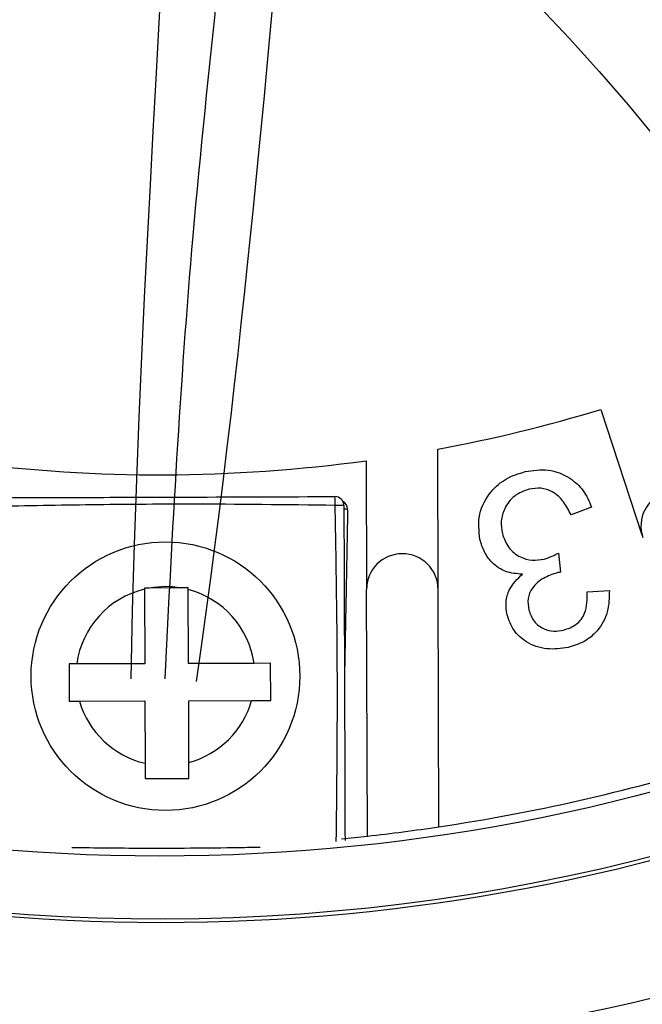
# Model space of a CAD drawing. Units: inches. Extents: x -172 to 140, y -181 to 220.
# Drawn here: x -104 to -101, y -110 to -105 of the extents above; entities that cross this region are included whole.
import ezdxf

# ---------------------------------------------------------------- set-up
doc = ezdxf.new("R2010")
doc.units = ezdxf.units.IN
doc.header["$MEASUREMENT"] = 0
doc.layers.add('ML-1101 ANALOG ADRESLİ SOKET ALTI SİREN', color=7, linetype='Continuous')

# ---------------------------------------------------------------- blocks, each defined once
blk = doc.blocks.new('block 1481')
at = {"layer": 'ML-1101 ANALOG ADRESLİ SOKET ALTI SİREN', "color": 7, "lineweight": 25, "true_color": 0xffffff}
blk.add_open_spline([(-114.0719, -99.8143), (-114.0719, -105.8465), (-109.1818, -110.7366), (-103.1498, -110.7366), (-97.1176, -110.7366), (-92.2275, -105.8465), (-92.2275, -99.8143), (-92.2275, -93.7823), (-97.1176, -88.8924), (-103.1498, -88.8924), (-109.1818, -88.8924), (-114.0719, -93.7823), (-114.0719, -99.8143)], degree=3, knots=[0, 0, 0, 0, 1, 1, 1, 2, 2, 2, 3, 3, 3, 4, 4, 4, 4], dxfattribs=at)
blk = doc.blocks.new('block 1482')
at = {"layer": 'ML-1101 ANALOG ADRESLİ SOKET ALTI SİREN', "color": 7, "lineweight": 25, "true_color": 0xffffff}
blk.add_open_spline([(-114.2362, -99.8143), (-114.2362, -105.9372), (-109.2727, -110.9009), (-103.1498, -110.9009), (-97.0267, -110.9009), (-92.0631, -105.9372), (-92.0631, -99.8143), (-92.0631, -93.6916), (-97.0267, -88.7278), (-103.1498, -88.7278), (-109.2727, -88.7278), (-114.2362, -93.6916), (-114.2362, -99.8143)], degree=3, knots=[0, 0, 0, 0, 1, 1, 1, 2, 2, 2, 3, 3, 3, 4, 4, 4, 4], dxfattribs=at)
blk = doc.blocks.new('block 1483')
at = {"layer": 'ML-1101 ANALOG ADRESLİ SOKET ALTI SİREN', "color": 7, "lineweight": 25, "true_color": 0xffffff}
blk.add_open_spline([(-113.0326, -99.8143), (-113.0326, -105.2726), (-108.6079, -109.6973), (-103.1498, -109.6973), (-97.6915, -109.6973), (-93.2668, -105.2726), (-93.2668, -99.8143), (-93.2668, -94.3562), (-97.6915, -89.9315), (-103.1498, -89.9315), (-108.6079, -89.9315), (-113.0326, -94.3562), (-113.0326, -99.8143)], degree=3, knots=[0, 0, 0, 0, 1, 1, 1, 2, 2, 2, 3, 3, 3, 4, 4, 4, 4], dxfattribs=at)
blk = doc.blocks.new('block 1484')
at = {"layer": 'ML-1101 ANALOG ADRESLİ SOKET ALTI SİREN', "color": 7, "lineweight": 25, "true_color": 0xffffff}
blk.add_open_spline([(-97.6337, -89.7181), (-103.2099, -86.6719), (-110.1996, -88.7224), (-113.246, -94.2984), (-116.2925, -99.8743), (-114.2417, -106.8645), (-108.6655, -109.9107), (-103.0896, -112.9572), (-96.0998, -110.9064), (-93.0534, -105.3304), (-90.0937, -99.9129), (-91.937, -93.1252), (-97.2305, -89.949)], degree=3, knots=[0, 0, 0, 0, 1, 1, 1, 2, 2, 2, 3, 3, 3, 4, 4, 4, 4], dxfattribs=at)
blk = doc.blocks.new('block 1485')
at = {"layer": 'ML-1101 ANALOG ADRESLİ SOKET ALTI SİREN', "color": 7, "lineweight": 25, "true_color": 0xffffff}
blk.add_open_spline([(-115.352, -99.8143), (-115.352, -106.5534), (-109.8887, -112.0167), (-103.1498, -112.0167), (-96.4105, -112.0167), (-90.9476, -106.5534), (-90.9476, -99.8143), (-90.9476, -93.0755), (-96.4105, -87.6123), (-103.1498, -87.6123), (-109.8887, -87.6123), (-115.352, -93.0755), (-115.352, -99.8143)], degree=3, knots=[0, 0, 0, 0, 1, 1, 1, 2, 2, 2, 3, 3, 3, 4, 4, 4, 4], dxfattribs=at)
blk = doc.blocks.new('block 1486')
at = {"layer": 'ML-1101 ANALOG ADRESLİ SOKET ALTI SİREN', "color": 7, "lineweight": 25, "true_color": 0xffffff}
blk.add_open_spline([(-115.7006, -99.8143), (-115.7006, -106.7459), (-110.0813, -112.3653), (-103.1498, -112.3653), (-96.2181, -112.3653), (-90.599, -106.7459), (-90.599, -99.8143), (-90.599, -92.8828), (-96.2181, -87.2635), (-103.1498, -87.2635), (-110.0813, -87.2635), (-115.7006, -92.8828), (-115.7006, -99.8143)], degree=3, knots=[0, 0, 0, 0, 1, 1, 1, 2, 2, 2, 3, 3, 3, 4, 4, 4, 4], dxfattribs=at)
blk = doc.blocks.new('block 1487')
at = {"layer": 'ML-1101 ANALOG ADRESLİ SOKET ALTI SİREN', "color": 7, "lineweight": 25, "true_color": 0xffffff}
blk.add_open_spline([(-116.1654, -99.8143), (-116.1654, -107.0028), (-110.3381, -112.8301), (-103.1498, -112.8301), (-95.9613, -112.8301), (-90.134, -107.0028), (-90.134, -99.8143), (-90.134, -92.6262), (-95.9613, -86.7989), (-103.1498, -86.7989), (-110.3381, -86.7989), (-116.1654, -92.6262), (-116.1654, -99.8143)], degree=3, knots=[0, 0, 0, 0, 1, 1, 1, 2, 2, 2, 3, 3, 3, 4, 4, 4, 4], dxfattribs=at)
blk = doc.blocks.new('block 1488')
at = {"layer": 'ML-1101 ANALOG ADRESLİ SOKET ALTI SİREN', "color": 7, "lineweight": 25, "true_color": 0xffffff}
blk.add_open_spline([(-116.4189, -99.8143), (-116.4189, -107.1426), (-110.4781, -113.0836), (-103.1498, -113.0836), (-95.8215, -113.0836), (-89.8807, -107.1426), (-89.8807, -99.8143), (-89.8807, -92.486), (-95.8215, -86.5452), (-103.1498, -86.5452), (-110.4781, -86.5452), (-116.4189, -92.486), (-116.4189, -99.8143)], degree=3, knots=[0, 0, 0, 0, 1, 1, 1, 2, 2, 2, 3, 3, 3, 4, 4, 4, 4], dxfattribs=at)
blk = doc.blocks.new('block 1738')
at = {"layer": 'ML-1101 ANALOG ADRESLİ SOKET ALTI SİREN', "color": 7, "lineweight": 25, "true_color": 0xffffff}
blk.add_open_spline([(-104.3699, -109.9679), (-99.0991, -110.6014), (-94.2197, -107.0963), (-93.1377, -101.8986)], degree=3, dxfattribs=at)
blk = doc.blocks.new('block 1739')
at = {"layer": 'ML-1101 ANALOG ADRESLİ SOKET ALTI SİREN', "color": 7, "lineweight": 25, "true_color": 0xffffff}
blk.add_open_spline([(-104.3673, -109.9497), (-100.5559, -110.4077), (-96.81, -108.6885), (-94.6716, -105.5005)], degree=3, dxfattribs=at)
blk = doc.blocks.new('block 1924')
at = {"layer": 'ML-1101 ANALOG ADRESLİ SOKET ALTI SİREN', "color": 7, "lineweight": 25, "true_color": 0xffffff}
blk.add_open_spline([(-101.6992, -109.545), (-101.2102, -109.4722), (-100.7277, -109.3627), (-100.255, -109.2174)], degree=3, dxfattribs=at)
blk = doc.blocks.new('block 1926')
at = {"layer": 'ML-1101 ANALOG ADRESLİ SOKET ALTI SİREN', "color": 7, "lineweight": 25, "true_color": 0xffffff}
blk.add_open_spline([(-103.8168, -108.7625), (-103.8168, -109.1477), (-103.5046, -109.46), (-103.1196, -109.46), (-102.7344, -109.46), (-102.4221, -109.1477), (-102.4221, -108.7625), (-102.4221, -108.3775), (-102.7344, -108.0653), (-103.1196, -108.0653), (-103.5046, -108.0653), (-103.8168, -108.3775), (-103.8168, -108.7625)], degree=3, knots=[0, 0, 0, 0, 1, 1, 1, 2, 2, 2, 3, 3, 3, 4, 4, 4, 4], dxfattribs=at)
blk = doc.blocks.new('block 1927')
at = {"layer": 'ML-1101 ANALOG ADRESLİ SOKET ALTI SİREN', "color": 7, "lineweight": 25, "true_color": 0xffffff}
blk.add_open_spline([(-102.1929, -107.8762), (-102.1923, -108.0443), (-102.1918, -108.2119), (-102.1912, -108.3799), (-102.1905, -108.548), (-102.1901, -108.7158), (-102.1894, -108.8837), (-102.1887, -109.128), (-102.1877, -109.3721), (-102.187, -109.6167)], degree=3, knots=[0, 0, 0, 0, 1, 1, 1, 2, 2, 2, 3, 3, 3, 3], dxfattribs=at)
blk = doc.blocks.new('block 1928')
at = {"layer": 'ML-1101 ANALOG ADRESLİ SOKET ALTI SİREN', "color": 7, "lineweight": 25, "true_color": 0xffffff}
blk.add_open_spline([(-102.2323, -109.6217), (-102.2295, -109.3756), (-102.2267, -109.1298), (-102.2267, -108.8839), (-102.2267, -108.7158), (-102.2277, -108.5478), (-102.23, -108.3797), (-102.2321, -108.2117), (-102.2352, -108.0436), (-102.2385, -107.8757)], degree=3, knots=[0, 0, 0, 0, 1, 1, 1, 2, 2, 2, 3, 3, 3, 3], dxfattribs=at)
blk = doc.blocks.new('block 1932')
at = {"layer": 'ML-1101 ANALOG ADRESLİ SOKET ALTI SİREN', "color": 7, "lineweight": 25, "true_color": 0xffffff}
blk.add_lwpolyline([(-102.0709, -109.5934), (-102.0753, -108.3131)], dxfattribs=at)
blk = doc.blocks.new('block 1933')
at = {"layer": 'ML-1101 ANALOG ADRESLİ SOKET ALTI SİREN', "color": 7, "lineweight": 25, "true_color": 0xffffff}
blk.add_lwpolyline([(-101.6992, -109.545), (-101.7032, -108.3118)], dxfattribs=at)
blk = doc.blocks.new('block 1934')
at = {"layer": 'ML-1101 ANALOG ADRESLİ SOKET ALTI SİREN', "color": 7, "lineweight": 25, "true_color": 0xffffff}
blk.add_lwpolyline([(-103.2254, -109.2152), (-103.2252, -109.295)], dxfattribs=at)
blk = doc.blocks.new('block 1935')
at = {"layer": 'ML-1101 ANALOG ADRESLİ SOKET ALTI SİREN', "color": 7, "lineweight": 25, "true_color": 0xffffff}
blk.add_lwpolyline([(-102.9973, -109.2943), (-102.9975, -109.2113)], dxfattribs=at)
blk = doc.blocks.new('block 1944')
at = {"layer": 'ML-1101 ANALOG ADRESLİ SOKET ALTI SİREN', "color": 7, "lineweight": 25, "true_color": 0xffffff}
blk.add_open_spline([(-101.7032, -108.3118), (-101.7036, -108.2092), (-101.7873, -108.1262), (-101.8899, -108.1266), (-101.9926, -108.1269), (-102.0755, -108.2106), (-102.0753, -108.3131)], degree=3, knots=[0, 0, 0, 0, 1, 1, 1, 2, 2, 2, 2], dxfattribs=at)
blk = doc.blocks.new('block 1986')
at = {"layer": 'ML-1101 ANALOG ADRESLİ SOKET ALTI SİREN', "color": 7, "lineweight": 25, "true_color": 0xffffff}
blk.add_open_spline([(-101.7058, -107.5836), (-101.4199, -107.5306), (-101.1374, -107.4618), (-100.8591, -107.3777)], degree=3, dxfattribs=at)
blk = doc.blocks.new('block 1995')
at = {"layer": 'ML-1101 ANALOG ADRESLİ SOKET ALTI SİREN', "color": 7, "lineweight": 25, "true_color": 0xffffff}
blk.add_open_spline([(-100.2881, -107.926), (-100.3201, -107.8284), (-100.4253, -107.7754), (-100.5228, -107.8076), (-100.6205, -107.8396), (-100.6733, -107.9446), (-100.6413, -108.0423)], degree=3, knots=[0, 0, 0, 0, 1, 1, 1, 2, 2, 2, 2], dxfattribs=at)
blk = doc.blocks.new('block 1996')
at = {"layer": 'ML-1101 ANALOG ADRESLİ SOKET ALTI SİREN', "color": 7, "lineweight": 25, "true_color": 0xffffff}
blk.add_open_spline([(-101.0132, -107.9251), (-101.0252, -107.9016), (-101.0371, -107.8784), (-101.0528, -107.8573), (-101.0686, -107.8365), (-101.0879, -107.8181), (-101.1107, -107.8052), (-101.1289, -107.7951), (-101.149, -107.7886), (-101.1694, -107.787), (-101.1896, -107.7853), (-101.2102, -107.7883), (-101.2305, -107.7912)], degree=3, knots=[0, 0, 0, 0, 1, 1, 1, 2, 2, 2, 3, 3, 3, 4, 4, 4, 4], dxfattribs=at)
blk = doc.blocks.new('block 1997')
at = {"layer": 'ML-1101 ANALOG ADRESLİ SOKET ALTI SİREN', "color": 7, "lineweight": 25, "true_color": 0xffffff}
blk.add_open_spline([(-101.2305, -107.7912), (-101.2573, -107.801), (-101.284, -107.8107), (-101.3059, -107.8273), (-101.3283, -107.8438), (-101.3456, -107.8674), (-101.3578, -107.8931), (-101.3675, -107.9132), (-101.3738, -107.9349), (-101.3756, -107.9566), (-101.3769, -107.9783), (-101.3734, -108.0004), (-101.3701, -108.0223)], degree=3, knots=[0, 0, 0, 0, 1, 1, 1, 2, 2, 2, 3, 3, 3, 4, 4, 4, 4], dxfattribs=at)
blk = doc.blocks.new('block 1998')
at = {"layer": 'ML-1101 ANALOG ADRESLİ SOKET ALTI SİREN', "color": 7, "lineweight": 25, "true_color": 0xffffff}
blk.add_open_spline([(-101.4862, -108.0528), (-101.4911, -108.0083), (-101.4957, -107.9641), (-101.4871, -107.9218), (-101.4784, -107.879), (-101.456, -107.8387), (-101.4273, -107.8048), (-101.405, -107.7778), (-101.3782, -107.7546), (-101.3482, -107.7377), (-101.3182, -107.721), (-101.2851, -107.7105), (-101.2516, -107.7002)], degree=3, knots=[0, 0, 0, 0, 1, 1, 1, 2, 2, 2, 3, 3, 3, 4, 4, 4, 4], dxfattribs=at)
blk = doc.blocks.new('block 1999')
at = {"layer": 'ML-1101 ANALOG ADRESLİ SOKET ALTI SİREN', "color": 7, "lineweight": 25, "true_color": 0xffffff}
blk.add_open_spline([(-101.2516, -107.7002), (-101.2115, -107.6941), (-101.1712, -107.688), (-101.1317, -107.6928), (-101.0921, -107.6974), (-101.0535, -107.7127), (-101.0193, -107.7351), (-100.9926, -107.7528), (-100.9687, -107.7743), (-100.9505, -107.7999), (-100.9321, -107.8256), (-100.9196, -107.8547), (-100.9067, -107.8841)], degree=3, knots=[0, 0, 0, 0, 1, 1, 1, 2, 2, 2, 3, 3, 3, 4, 4, 4, 4], dxfattribs=at)
blk = doc.blocks.new('block 2007')
at = {"layer": 'ML-1101 ANALOG ADRESLİ SOKET ALTI SİREN', "color": 7, "lineweight": 25, "true_color": 0xffffff}
blk.add_open_spline([(-101.3701, -108.0223), (-101.3611, -108.0475), (-101.3524, -108.0732), (-101.3368, -108.094), (-101.3217, -108.1152), (-101.2996, -108.1321), (-101.2755, -108.1435), (-101.2564, -108.1529), (-101.2358, -108.1586), (-101.2152, -108.1599), (-101.1946, -108.1613), (-101.174, -108.1577), (-101.1532, -108.1545)], degree=3, knots=[0, 0, 0, 0, 1, 1, 1, 2, 2, 2, 3, 3, 3, 4, 4, 4, 4], dxfattribs=at)
blk = doc.blocks.new('block 2008')
at = {"layer": 'ML-1101 ANALOG ADRESLİ SOKET ALTI SİREN', "color": 7, "lineweight": 25, "true_color": 0xffffff}
blk.add_open_spline([(-101.1532, -108.1545), (-101.1387, -108.1499), (-101.1243, -108.1453), (-101.1105, -108.1391), (-101.0995, -108.1345), (-101.089, -108.129), (-101.0787, -108.1234)], degree=3, knots=[0, 0, 0, 0, 1, 1, 1, 2, 2, 2, 2], dxfattribs=at)
blk = doc.blocks.new('block 2009')
at = {"layer": 'ML-1101 ANALOG ADRESLİ SOKET ALTI SİREN', "color": 7, "lineweight": 25, "true_color": 0xffffff}
blk.add_open_spline([(-101.0675, -108.2231), (-101.0712, -108.2233), (-101.0743, -108.2237), (-101.0778, -108.2242), (-101.0804, -108.2248), (-101.0831, -108.2252), (-101.0857, -108.2259)], degree=3, knots=[0, 0, 0, 0, 1, 1, 1, 2, 2, 2, 2], dxfattribs=at)
blk = doc.blocks.new('block 2010')
at = {"layer": 'ML-1101 ANALOG ADRESLİ SOKET ALTI SİREN', "color": 7, "lineweight": 25, "true_color": 0xffffff}
blk.add_open_spline([(-101.0857, -108.2259), (-101.1098, -108.234), (-101.1341, -108.2421), (-101.1563, -108.2546), (-101.1782, -108.2669), (-101.1983, -108.2838), (-101.2132, -108.3048), (-101.2251, -108.3212), (-101.2336, -108.3401), (-101.2362, -108.3596), (-101.2389, -108.3791), (-101.2356, -108.3992), (-101.2323, -108.4194)], degree=3, knots=[0, 0, 0, 0, 1, 1, 1, 2, 2, 2, 3, 3, 3, 4, 4, 4, 4], dxfattribs=at)
blk = doc.blocks.new('block 2011')
at = {"layer": 'ML-1101 ANALOG ADRESLİ SOKET ALTI SİREN', "color": 7, "lineweight": 25, "true_color": 0xffffff}
blk.add_open_spline([(-101.2323, -108.4194), (-101.2248, -108.44), (-101.2174, -108.4608), (-101.2045, -108.4779), (-101.1913, -108.495), (-101.1729, -108.5081), (-101.1527, -108.5169), (-101.1368, -108.5239), (-101.1201, -108.5283), (-101.103, -108.5289), (-101.0861, -108.5296), (-101.0693, -108.5268), (-101.052, -108.5239)], degree=3, knots=[0, 0, 0, 0, 1, 1, 1, 2, 2, 2, 3, 3, 3, 4, 4, 4, 4], dxfattribs=at)
blk = doc.blocks.new('block 2012')
at = {"layer": 'ML-1101 ANALOG ADRESLİ SOKET ALTI SİREN', "color": 7, "lineweight": 25, "true_color": 0xffffff}
blk.add_open_spline([(-101.052, -108.5239), (-101.0292, -108.5156), (-101.0059, -108.5077), (-100.9869, -108.4932), (-100.9676, -108.479), (-100.9525, -108.4582), (-100.9431, -108.436), (-100.9286, -108.4012), (-100.9288, -108.3626), (-100.929, -108.3239)], degree=3, knots=[0, 0, 0, 0, 1, 1, 1, 2, 2, 2, 3, 3, 3, 3], dxfattribs=at)
blk = doc.blocks.new('block 2013')
at = {"layer": 'ML-1101 ANALOG ADRESLİ SOKET ALTI SİREN', "color": 7, "lineweight": 25, "true_color": 0xffffff}
blk.add_open_spline([(-100.8144, -108.3171), (-100.8151, -108.3547), (-100.8157, -108.3924), (-100.8254, -108.4284), (-100.8348, -108.4641), (-100.8534, -108.4978), (-100.878, -108.5268), (-100.8973, -108.5491), (-100.9203, -108.5682), (-100.9459, -108.5822), (-100.9715, -108.5962), (-100.9998, -108.605), (-101.0278, -108.6137)], degree=3, knots=[0, 0, 0, 0, 1, 1, 1, 2, 2, 2, 3, 3, 3, 4, 4, 4, 4], dxfattribs=at)
blk = doc.blocks.new('block 2014')
at = {"layer": 'ML-1101 ANALOG ADRESLİ SOKET ALTI SİREN', "color": 7, "lineweight": 25, "true_color": 0xffffff}
blk.add_open_spline([(-101.0278, -108.6137), (-101.0653, -108.619), (-101.1026, -108.6241), (-101.1396, -108.6203), (-101.1764, -108.6166), (-101.2132, -108.6041), (-101.2452, -108.5839), (-101.2704, -108.5682), (-101.2928, -108.5476), (-101.309, -108.5235), (-101.3254, -108.4996), (-101.3357, -108.4717), (-101.3458, -108.4439)], degree=3, knots=[0, 0, 0, 0, 1, 1, 1, 2, 2, 2, 3, 3, 3, 4, 4, 4, 4], dxfattribs=at)
blk = doc.blocks.new('block 2015')
at = {"layer": 'ML-1101 ANALOG ADRESLİ SOKET ALTI SİREN', "color": 7, "lineweight": 25, "true_color": 0xffffff}
blk.add_open_spline([(-101.3458, -108.4439), (-101.3489, -108.4218), (-101.3521, -108.3997), (-101.3504, -108.3773), (-101.3489, -108.3552), (-101.3429, -108.3328), (-101.3326, -108.3131), (-101.3169, -108.2825), (-101.2915, -108.2577), (-101.266, -108.2332)], degree=3, knots=[0, 0, 0, 0, 1, 1, 1, 2, 2, 2, 3, 3, 3, 3], dxfattribs=at)
blk = doc.blocks.new('block 2016')
at = {"layer": 'ML-1101 ANALOG ADRESLİ SOKET ALTI SİREN', "color": 7, "lineweight": 25, "true_color": 0xffffff}
blk.add_open_spline([(-101.266, -108.2332), (-101.295, -108.2307), (-101.3241, -108.2285), (-101.3513, -108.2191), (-101.378, -108.2095), (-101.403, -108.1928), (-101.4236, -108.172), (-101.4396, -108.1556), (-101.4529, -108.1369), (-101.463, -108.1166), (-101.4731, -108.0964), (-101.4797, -108.0745), (-101.4862, -108.0528)], degree=3, knots=[0, 0, 0, 0, 1, 1, 1, 2, 2, 2, 3, 3, 3, 4, 4, 4, 4], dxfattribs=at)
blk = doc.blocks.new('block 2035')
at = {"layer": 'ML-1101 ANALOG ADRESLİ SOKET ALTI SİREN', "color": 7, "lineweight": 25, "true_color": 0xffffff}
blk.add_lwpolyline([(-100.8591, -107.3777), (-100.6453, -108.0285)], dxfattribs=at)
blk = doc.blocks.new('block 2048')
at = {"layer": 'ML-1101 ANALOG ADRESLİ SOKET ALTI SİREN', "color": 7, "lineweight": 25, "true_color": 0xffffff}
blk.add_lwpolyline([(-100.9067, -107.8841), (-101.0132, -107.9251)], dxfattribs=at)
blk = doc.blocks.new('block 2049')
at = {"layer": 'ML-1101 ANALOG ADRESLİ SOKET ALTI SİREN', "color": 7, "lineweight": 25, "true_color": 0xffffff}
blk.add_lwpolyline([(-101.0787, -108.1234), (-101.0675, -108.2231)], dxfattribs=at)
blk = doc.blocks.new('block 2050')
at = {"layer": 'ML-1101 ANALOG ADRESLİ SOKET ALTI SİREN', "color": 7, "lineweight": 25, "true_color": 0xffffff}
blk.add_lwpolyline([(-100.929, -108.3239), (-100.8144, -108.3171)], dxfattribs=at)
blk = doc.blocks.new('block 2051')
at = {"layer": 'ML-1101 ANALOG ADRESLİ SOKET ALTI SİREN', "color": 7, "lineweight": 25, "true_color": 0xffffff}
blk.add_lwpolyline([(-101.7032, -108.3118), (-101.7058, -107.5836)], dxfattribs=at)
blk = doc.blocks.new('block 2109')
at = {"layer": 'ML-1101 ANALOG ADRESLİ SOKET ALTI SİREN', "color": 7, "lineweight": 25, "true_color": 0xffffff}
blk.add_open_spline([(-102.2385, -107.8757), (-102.4916, -107.8727), (-102.7449, -107.8698), (-102.9982, -107.8696), (-103.1662, -107.8696), (-103.3345, -107.8707), (-103.5024, -107.8731), (-103.6705, -107.8751), (-103.8385, -107.8784), (-104.0066, -107.8816)], degree=3, knots=[0, 0, 0, 0, 1, 1, 1, 2, 2, 2, 3, 3, 3, 3], dxfattribs=at)
blk = doc.blocks.new('block 2110')
at = {"layer": 'ML-1101 ANALOG ADRESLİ SOKET ALTI SİREN', "color": 7, "lineweight": 25, "true_color": 0xffffff}
blk.add_open_spline([(-104.0059, -107.8359), (-103.8378, -107.8352), (-103.6702, -107.8348), (-103.5022, -107.8341), (-103.3343, -107.8337), (-103.1662, -107.833), (-102.9986, -107.8326), (-102.7455, -107.8315), (-102.4925, -107.8306), (-102.2396, -107.83)], degree=3, knots=[0, 0, 0, 0, 1, 1, 1, 2, 2, 2, 3, 3, 3, 3], dxfattribs=at)
blk = doc.blocks.new('block 2111')
at = {"layer": 'ML-1101 ANALOG ADRESLİ SOKET ALTI SİREN', "color": 7, "lineweight": 25, "true_color": 0xffffff}
blk.add_open_spline([(-104.1692, -107.6507), (-103.4748, -107.7412), (-102.7712, -107.7388), (-102.0772, -107.6435)], degree=3, dxfattribs=at)
blk = doc.blocks.new('block 2112')
at = {"layer": 'ML-1101 ANALOG ADRESLİ SOKET ALTI SİREN', "color": 7, "lineweight": 25, "true_color": 0xffffff}
blk.add_open_spline([(-102.2385, -107.8757), (-102.2383, -107.8604), (-102.2387, -107.8451), (-102.2396, -107.83)], degree=3, dxfattribs=at)
blk = doc.blocks.new('block 2113')
at = {"layer": 'ML-1101 ANALOG ADRESLİ SOKET ALTI SİREN', "color": 7, "lineweight": 25, "true_color": 0xffffff}
blk.add_open_spline([(-102.1929, -107.8762), (-102.1929, -107.8508), (-102.2137, -107.83), (-102.2396, -107.83)], degree=3, dxfattribs=at)
blk = doc.blocks.new('block 2114')
at = {"layer": 'ML-1101 ANALOG ADRESLİ SOKET ALTI SİREN', "color": 7, "lineweight": 25, "true_color": 0xffffff}
blk.add_open_spline([(-102.1736, -107.8968), (-102.1734, -107.8793), (-102.1828, -107.8633), (-102.1979, -107.8549)], degree=3, dxfattribs=at)
blk = doc.blocks.new('block 2115')
at = {"layer": 'ML-1101 ANALOG ADRESLİ SOKET ALTI SİREN', "color": 7, "lineweight": 25, "true_color": 0xffffff}
blk.add_open_spline([(-102.6594, -108.6961), (-102.6859, -108.5119), (-102.8205, -108.3611), (-103.0008, -108.3131)], degree=3, dxfattribs=at)
blk = doc.blocks.new('block 2116')
at = {"layer": 'ML-1101 ANALOG ADRESLİ SOKET ALTI SİREN', "color": 7, "lineweight": 25, "true_color": 0xffffff}
blk.add_open_spline([(-102.9975, -109.2113), (-102.84, -109.1684), (-102.7166, -109.0461), (-102.6721, -108.889)], degree=3, dxfattribs=at)
blk = doc.blocks.new('block 2117')
at = {"layer": 'ML-1101 ANALOG ADRESLİ SOKET ALTI SİREN', "color": 7, "lineweight": 25, "true_color": 0xffffff}
blk.add_open_spline([(-102.6721, -108.889), (-102.6445, -108.8887), (-102.6167, -108.8887), (-102.5911, -108.8887), (-102.5847, -108.8887), (-102.5784, -108.8887), (-102.5724, -108.8887)], degree=3, knots=[0, 0, 0, 0, 1, 1, 1, 2, 2, 2, 2], dxfattribs=at)
blk = doc.blocks.new('block 2118')
at = {"layer": 'ML-1101 ANALOG ADRESLİ SOKET ALTI SİREN', "color": 7, "lineweight": 25, "true_color": 0xffffff}
blk.add_open_spline([(-102.1929, -107.8762), (-102.208, -107.8755), (-102.2231, -107.8753), (-102.2385, -107.8757)], degree=3, dxfattribs=at)
blk = doc.blocks.new('block 2119')
at = {"layer": 'ML-1101 ANALOG ADRESLİ SOKET ALTI SİREN', "color": 7, "lineweight": 25, "true_color": 0xffffff}
blk.add_open_spline([(-102.1736, -107.8968), (-102.1767, -108.0647), (-102.18, -108.2325), (-102.1828, -108.4005), (-102.1853, -108.5235), (-102.1874, -108.6466), (-102.1899, -108.7698)], degree=3, knots=[0, 0, 0, 0, 1, 1, 1, 2, 2, 2, 2], dxfattribs=at)
blk = doc.blocks.new('block 2120')
at = {"layer": 'ML-1101 ANALOG ADRESLİ SOKET ALTI SİREN', "color": 7, "lineweight": 25, "true_color": 0xffffff}
blk.add_open_spline([(-102.1736, -107.8968), (-102.1798, -107.8961), (-102.1859, -107.8957), (-102.1923, -107.8957)], degree=3, dxfattribs=at)
blk = doc.blocks.new('block 2121')
at = {"layer": 'ML-1101 ANALOG ADRESLİ SOKET ALTI SİREN', "color": 7, "lineweight": 25, "true_color": 0xffffff}
blk.add_open_spline([(-103.0405, -108.3046), (-103.0937, -108.2954), (-103.1485, -108.2956), (-103.2015, -108.3052)], degree=3, dxfattribs=at)
blk = doc.blocks.new('block 2122')
at = {"layer": 'ML-1101 ANALOG ADRESLİ SOKET ALTI SİREN', "color": 7, "lineweight": 25, "true_color": 0xffffff}
blk.add_open_spline([(-103.2287, -108.3107), (-103.4145, -108.3556), (-103.5541, -108.5099), (-103.5802, -108.6992)], degree=3, dxfattribs=at)
blk = doc.blocks.new('block 2123')
at = {"layer": 'ML-1101 ANALOG ADRESLİ SOKET ALTI SİREN', "color": 7, "lineweight": 25, "true_color": 0xffffff}
blk.add_open_spline([(-103.5662, -108.892), (-103.5193, -109.0533), (-103.3889, -109.1769), (-103.2254, -109.2152)], degree=3, dxfattribs=at)
blk = doc.blocks.new('block 2153')
at = {"layer": 'ML-1101 ANALOG ADRESLİ SOKET ALTI SİREN', "color": 7, "lineweight": 25, "true_color": 0xffffff}
blk.add_lwpolyline([(-102.0772, -107.6435), (-102.0753, -108.3131)], dxfattribs=at)
blk = doc.blocks.new('block 2154')
at = {"layer": 'ML-1101 ANALOG ADRESLİ SOKET ALTI SİREN', "color": 7, "lineweight": 25, "true_color": 0xffffff}
blk.add_lwpolyline([(-102.9986, -108.8901), (-102.6721, -108.889)], dxfattribs=at)
blk = doc.blocks.new('block 2155')
at = {"layer": 'ML-1101 ANALOG ADRESLİ SOKET ALTI SİREN', "color": 7, "lineweight": 25, "true_color": 0xffffff}
blk.add_lwpolyline([(-102.6594, -108.6961), (-102.9991, -108.6974)], dxfattribs=at)
blk = doc.blocks.new('block 2156')
at = {"layer": 'ML-1101 ANALOG ADRESLİ SOKET ALTI SİREN', "color": 7, "lineweight": 25, "true_color": 0xffffff}
blk.add_lwpolyline([(-102.5724, -108.8887), (-102.5731, -108.6959)], dxfattribs=at)
blk = doc.blocks.new('block 2157')
at = {"layer": 'ML-1101 ANALOG ADRESLİ SOKET ALTI SİREN', "color": 7, "lineweight": 25, "true_color": 0xffffff}
blk.add_lwpolyline([(-102.5731, -108.6959), (-102.6594, -108.6961)], dxfattribs=at)
blk = doc.blocks.new('block 2158')
at = {"layer": 'ML-1101 ANALOG ADRESLİ SOKET ALTI SİREN', "color": 7, "lineweight": 25, "true_color": 0xffffff}
blk.add_lwpolyline([(-103.0008, -108.3131), (-103.0008, -108.3044)], dxfattribs=at)
blk = doc.blocks.new('block 2159')
at = {"layer": 'ML-1101 ANALOG ADRESLİ SOKET ALTI SİREN', "color": 7, "lineweight": 25, "true_color": 0xffffff}
blk.add_lwpolyline([(-103.0008, -108.3044), (-103.0405, -108.3046)], dxfattribs=at)
blk = doc.blocks.new('block 2160')
at = {"layer": 'ML-1101 ANALOG ADRESLİ SOKET ALTI SİREN', "color": 7, "lineweight": 25, "true_color": 0xffffff}
blk.add_lwpolyline([(-103.2015, -108.3052), (-103.2287, -108.3052)], dxfattribs=at)
blk = doc.blocks.new('block 2161')
at = {"layer": 'ML-1101 ANALOG ADRESLİ SOKET ALTI SİREN', "color": 7, "lineweight": 25, "true_color": 0xffffff}
blk.add_lwpolyline([(-103.2287, -108.3052), (-103.2287, -108.3107)], dxfattribs=at)
blk = doc.blocks.new('block 2162')
at = {"layer": 'ML-1101 ANALOG ADRESLİ SOKET ALTI SİREN', "color": 7, "lineweight": 25, "true_color": 0xffffff}
blk.add_lwpolyline([(-103.5802, -108.6992), (-103.62, -108.6994)], dxfattribs=at)
blk = doc.blocks.new('block 2163')
at = {"layer": 'ML-1101 ANALOG ADRESLİ SOKET ALTI SİREN', "color": 7, "lineweight": 25, "true_color": 0xffffff}
blk.add_lwpolyline([(-103.62, -108.6994), (-103.6196, -108.8923)], dxfattribs=at)
blk = doc.blocks.new('block 2164')
at = {"layer": 'ML-1101 ANALOG ADRESLİ SOKET ALTI SİREN', "color": 7, "lineweight": 25, "true_color": 0xffffff}
blk.add_lwpolyline([(-103.6196, -108.8923), (-103.5662, -108.892)], dxfattribs=at)
blk = doc.blocks.new('block 2165')
at = {"layer": 'ML-1101 ANALOG ADRESLİ SOKET ALTI SİREN', "color": 7, "lineweight": 25, "true_color": 0xffffff}
blk.add_lwpolyline([(-102.9975, -109.2113), (-102.9986, -108.8901)], dxfattribs=at)
blk = doc.blocks.new('block 2166')
at = {"layer": 'ML-1101 ANALOG ADRESLİ SOKET ALTI SİREN', "color": 7, "lineweight": 25, "true_color": 0xffffff}
blk.add_lwpolyline([(-103.5662, -108.892), (-103.2265, -108.8907)], dxfattribs=at)
blk = doc.blocks.new('block 2167')
at = {"layer": 'ML-1101 ANALOG ADRESLİ SOKET ALTI SİREN', "color": 7, "lineweight": 25, "true_color": 0xffffff}
blk.add_lwpolyline([(-103.2265, -108.8907), (-103.2254, -109.2152)], dxfattribs=at)
blk = doc.blocks.new('block 2168')
at = {"layer": 'ML-1101 ANALOG ADRESLİ SOKET ALTI SİREN', "color": 7, "lineweight": 25, "true_color": 0xffffff}
blk.add_lwpolyline([(-102.9991, -108.6974), (-103.0008, -108.3131)], dxfattribs=at)
blk = doc.blocks.new('block 2169')
at = {"layer": 'ML-1101 ANALOG ADRESLİ SOKET ALTI SİREN', "color": 7, "lineweight": 25, "true_color": 0xffffff}
blk.add_lwpolyline([(-103.2287, -108.3107), (-103.2272, -108.6981)], dxfattribs=at)
blk = doc.blocks.new('block 2170')
at = {"layer": 'ML-1101 ANALOG ADRESLİ SOKET ALTI SİREN', "color": 7, "lineweight": 25, "true_color": 0xffffff}
blk.add_lwpolyline([(-103.2272, -108.6981), (-103.5802, -108.6992)], dxfattribs=at)
blk = doc.blocks.new('block 2171')
at = {"layer": 'ML-1101 ANALOG ADRESLİ SOKET ALTI SİREN', "color": 7, "lineweight": 25, "true_color": 0xffffff}
blk.add_lwpolyline([(-103.0405, -108.3046), (-103.2015, -108.3052)], dxfattribs=at)
blk = doc.blocks.new('block 2196')
at = {"layer": 'ML-1101 ANALOG ADRESLİ SOKET ALTI SİREN', "color": 7, "lineweight": 25, "true_color": 0xffffff}
blk.add_open_spline([(-103.6049, -109.6526), (-103.4838, -109.6537), (-103.3624, -109.6552), (-103.241, -109.6555), (-103.0729, -109.6561), (-102.9046, -109.655), (-102.7368, -109.6524), (-102.7004, -109.6515), (-102.6642, -109.6511), (-102.6279, -109.6504)], degree=3, knots=[0, 0, 0, 0, 1, 1, 1, 2, 2, 2, 3, 3, 3, 3], dxfattribs=at)
blk = doc.blocks.new('block 2197')
at = {"layer": 'ML-1101 ANALOG ADRESLİ SOKET ALTI SİREN', "color": 7, "lineweight": 25, "true_color": 0xffffff}
blk.add_open_spline([(-102.0709, -109.5934), (-101.9466, -109.5796), (-101.8228, -109.5636), (-101.6992, -109.545)], degree=3, dxfattribs=at)
blk = doc.blocks.new('block 2202')
at = {"layer": 'ML-1101 ANALOG ADRESLİ SOKET ALTI SİREN', "color": 7, "lineweight": 25, "true_color": 0xffffff}
blk.add_lwpolyline([(-102.205, -109.6072), (-102.0709, -109.5934)], dxfattribs=at)
blk = doc.blocks.new('block 2203')
at = {"layer": 'ML-1101 ANALOG ADRESLİ SOKET ALTI SİREN', "color": 7, "lineweight": 25, "true_color": 0xffffff}
blk.add_lwpolyline([(-103.2252, -109.295), (-102.9973, -109.2943)], dxfattribs=at)
blk = doc.blocks.new('block 2463')
at = {"layer": 'ML-1101 ANALOG ADRESLİ SOKET ALTI SİREN', "color": 1, "lineweight": 25, "true_color": 0xff0000}
blk.add_open_spline([(-96.2658, -101.0422), (-99.6709, -101.0742), (-100.8839, -102.0786), (-99.0734, -107.7726)], degree=3, dxfattribs=at)
blk = doc.blocks.new('block 2464')
at = {"layer": 'ML-1101 ANALOG ADRESLİ SOKET ALTI SİREN', "color": 2, "lineweight": 25, "true_color": 0xffff00}
blk.add_open_spline([(-95.1654, -100.1427), (-103.5814, -100.3997), (-101.8465, -100.9776), (-102.9592, -108.7906)], degree=3, dxfattribs=at)
blk = doc.blocks.new('block 2467')
at = {"layer": 'ML-1101 ANALOG ADRESLİ SOKET ALTI SİREN', "color": 1, "lineweight": 25, "true_color": 0xff0000}
blk.add_open_spline([(-110.7846, -101.0422), (-107.4118, -101.0742), (-101.3086, -103.4506), (-99.3938, -107.9073)], degree=3, dxfattribs=at)
blk = doc.blocks.new('block 2468')
at = {"layer": 'ML-1101 ANALOG ADRESLİ SOKET ALTI SİREN', "color": 2, "lineweight": 25, "true_color": 0xffff00}
blk.add_open_spline([(-109.8451, -100.1427), (-101.5899, -100.3351), (-103.1509, -101.1062), (-103.2997, -108.777)], degree=3, dxfattribs=at)
blk = doc.blocks.new('block 2474')
at = {"layer": 'ML-1101 ANALOG ADRESLİ SOKET ALTI SİREN', "color": 1, "lineweight": 25, "true_color": 0xff0000}
blk.add_open_spline([(-103.2098, -100.2862), (-103.3726, -99.4918), (-103.5354, -98.6975), (-103.0581, -98.4479), (-102.8833, -98.3564), (-102.6225, -98.3381), (-102.3891, -98.352), (-99.6126, -98.5171), (-100.7191, -103.2383), (-99.985, -106.0255), (-99.8064, -106.7034), (-99.519, -107.2668), (-99.2316, -107.8303)], degree=3, knots=[0, 0, 0, 0, 1, 1, 1, 2, 2, 2, 3, 3, 3, 4, 4, 4, 4], dxfattribs=at)
blk = doc.blocks.new('block 2475')
at = {"layer": 'ML-1101 ANALOG ADRESLİ SOKET ALTI SİREN', "color": 2, "lineweight": 25, "true_color": 0xffff00}
blk.add_open_spline([(-102.8452, -100.3358), (-102.9211, -100.0158), (-102.997, -99.6959), (-102.8452, -99.4637), (-102.6294, -99.1338), (-101.9537, -98.9811), (-101.6607, -99.0993), (-101.1418, -99.3086), (-101.8233, -100.3672), (-102.2017, -101.2263), (-102.6775, -102.3065), (-102.6742, -103.0711), (-102.7348, -103.9337), (-102.791, -104.7317), (-102.9018, -105.6135), (-102.9772, -106.475), (-103.0453, -107.2532), (-103.0844, -108.0149), (-103.1235, -108.7765)], degree=3, knots=[0, 0, 0, 0, 1, 1, 1, 2, 2, 2, 3, 3, 3, 4, 4, 4, 5, 5, 5, 6, 6, 6, 6], dxfattribs=at)
blk = doc.blocks.new('block 1480')
at = {"layer": 'ML-1101 ANALOG ADRESLİ SOKET ALTI SİREN'}
for name in ['block 1488', 'block 1484', 'block 1487', 'block 1486', 'block 1485', 'block 1482', 'block 1481', 'block 1483', 'block 2474', 'block 2475', 'block 2468', 'block 2464', 'block 2467', 'block 2463', 'block 1738', 'block 1739', 'block 1986', 'block 2035', 'block 2051', 'block 2111', 'block 2153', 'block 1998', 'block 1999', 'block 1997', 'block 1996', 'block 1995', 'block 2110', 'block 2112', 'block 2113', 'block 2114', 'block 2109', 'block 2118', 'block 1928', 'block 1927', 'block 2120', 'block 2119', 'block 2048', 'block 2016', 'block 2007', 'block 1926', 'block 1944', 'block 2008', 'block 2049', 'block 2015', 'block 2010', 'block 2009', 'block 2122', 'block 2160', 'block 2161', 'block 2169', 'block 2121', 'block 2171', 'block 2159', 'block 2158', 'block 2115', 'block 2168', 'block 1932', 'block 1933', 'block 2012', 'block 2013', 'block 2050', 'block 2014', 'block 2011', 'block 2162', 'block 2163', 'block 2170', 'block 2155', 'block 2157', 'block 2156', 'block 2164', 'block 2166', 'block 2123', 'block 2167', 'block 2154', 'block 2165', 'block 2116', 'block 2117', 'block 1934', 'block 1935', 'block 1924', 'block 2203', 'block 2202', 'block 2197', 'block 2196']:
    blk.add_blockref(name, (0, 0), dxfattribs=at)

msp = doc.modelspace()

# ---------------------------------------------------------------- block references
at = {"layer": 'ML-1101 ANALOG ADRESLİ SOKET ALTI SİREN'}
msp.add_blockref('block 1480', (0, 0), dxfattribs=at)

doc.saveas('drawing.dxf')
